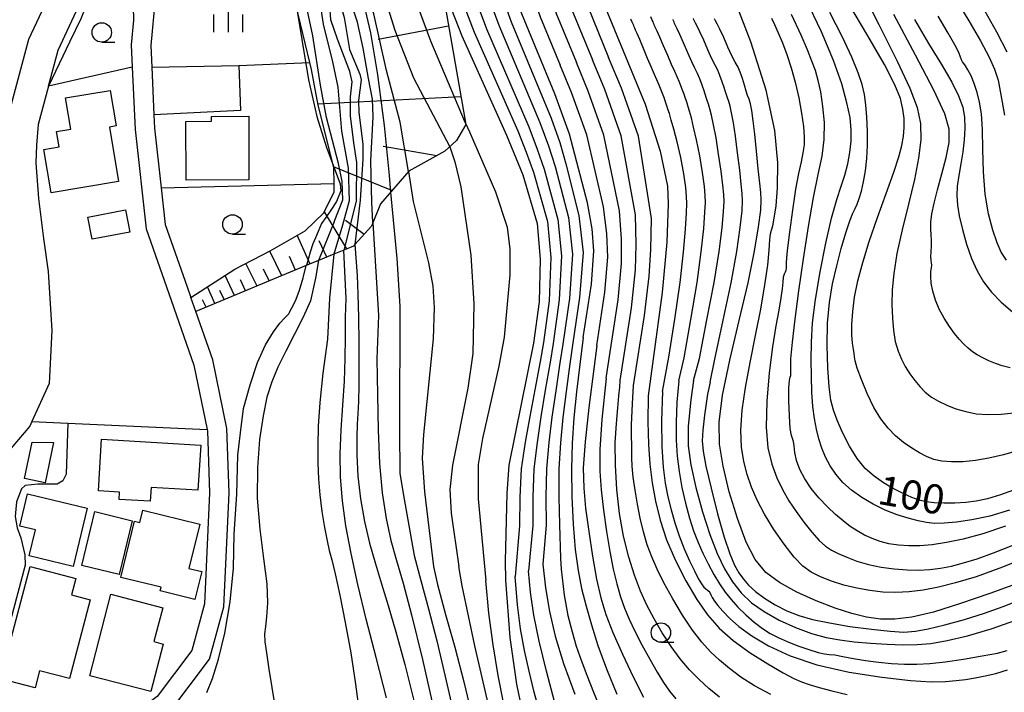
# Model space of a CAD drawing. Extents: x -14000 to -11980, y 88500 to 90000.
# Drawn here: x -12842 to -12715, y 89179 to 89265 of the extents above; entities that cross this region are included whole.
import ezdxf

# ---------------------------------------------------------------- set-up
doc = ezdxf.new("R2010")
doc.units = 0
for name, color, linetype in [('2101000', 7, 'Continuous'), ('3001000', 4, 'Continuous'), ('6101110', 6, 'Continuous'), ('6101121', 6, 'Continuous'), ('6101990', 6, 'Continuous'), ('6110000', 1, 'Continuous'), ('6301000', 3, 'Continuous'), ('6331000', 2, 'Continuous'), ('6334000', 2, 'Continuous'), ('7101000', 4, 'Continuous'), ('7101001', 8, 'Continuous'), ('7102000', 2, 'Continuous'), ('7102001', 8, 'Continuous')]:
    doc.layers.add(name, color=color, linetype=linetype)
doc.styles.add('Dm_Anotation', font='txt.shx', dxfattribs={"bigfont": 'PSCDM.shx'})

# ---------------------------------------------------------------- blocks, each defined once
blk = doc.blocks.new('633100')
at = {"layer": '6331000'}
blk.add_lwpolyline([(0, -0.5), (0.67, -0.5)], dxfattribs=at)
blk.add_circle((0, 0), 0.5, dxfattribs=at)
blk = doc.blocks.new('633400')
at = {"layer": '6334000'}
for points in [[(0, -0.75), (0, 0.75)], [(-0.75, -0.75), (-0.75, 0.15)], [(0.75, -0.75), (0.75, 0.15)]]:
    blk.add_lwpolyline(points, dxfattribs=at)

msp = doc.modelspace()

# ---------------------------------------------------------------- linework, layer by layer
at = {"layer": '2101000', "flags": 128}
for points in [[(-12864.52, 89310.99), (-12834.72, 89309.98), (-12830.98, 89308.59), (-12830.99, 89308.2), (-12830.44, 89287.7), (-12830.52, 89285.1), (-12831.41, 89282.94), (-12832.96, 89279.19), (-12835.13, 89274.53), (-12837.24, 89269.99), (-12840.63, 89262.73), (-12843.36, 89252.47), (-12843.94, 89244.17), (-12856.92, 89244.91), (-12857.83, 89245.28), (-12858.01, 89245.5), (-12858.1, 89245.82), (-12858, 89246.4), (-12857.8, 89247.22), (-12856.99, 89248.8), (-12855.59, 89252.63), (-12854.65, 89256.05), (-12854.5, 89259), (-12854.82, 89261.84)], [(-12823.73, 89277.08), (-12823.8, 89274.23), (-12823.81, 89274.01), (-12824.94, 89261.98), (-12824.81, 89259.18), (-12824.54, 89253.06), (-12824.46, 89251.35), (-12823.6, 89243.67), (-12823.08, 89238.99), (-12820.24, 89230.95), (-12819.77, 89229.58)], [(-12827.37, 89274.05), (-12827.14, 89265.24), (-12827.44, 89262.04), (-12827.31, 89259.18), (-12826.95, 89251.16), (-12825.53, 89238.43), (-12822.6, 89230.12), (-12819.39, 89220.91), (-12817.68, 89212.62), (-12817.65, 89212.46), (-12817.38, 89204.5), (-12818.04, 89190.22), (-12819.67, 89184.24), (-12824.12, 89178.32), (-12830.45, 89173.61), (-12838.43, 89169.2), (-12841.8, 89165.22), (-12844.32, 89158.13), (-12845.64, 89150.58), (-12845.76, 89149.29), (-12846.31, 89143.25), (-12845.48, 89139.82), (-12843.49, 89132.73)], [(-12838.08, 89256.74), (-12836.85, 89261.36), (-12833.62, 89268.3)], [(-12838.08, 89256.74), (-12839.4, 89251.81), (-12839.62, 89249.18), (-12839.68, 89246.9), (-12839.36, 89242.31), (-12838.73, 89237.16), (-12838.13, 89232.94), (-12837.66, 89225.34), (-12837.98, 89218.55), (-12840.19, 89213.65)], [(-12819.15, 89227.81), (-12819.77, 89229.58)], [(-12841.14, 89133.58), (-12843.06, 89140.45), (-12843.78, 89143.43), (-12843.16, 89150.25), (-12841.89, 89157.5), (-12839.6, 89163.96), (-12836.82, 89167.24), (-12829.09, 89171.5), (-12822.34, 89176.53), (-12817.38, 89183.12), (-12815.56, 89189.83), (-12814.88, 89204.48), (-12815.16, 89212.76), (-12816.97, 89221.58), (-12819.15, 89227.81)], [(-12840.19, 89213.65), (-12840.46, 89213.05), (-12844.87, 89207.92), (-12847.91, 89204.43), (-12848.77, 89202.87), (-12850.08, 89199.17), (-12853.12, 89185), (-12855.07, 89178.02), (-12855.35, 89177.02), (-12857.1, 89168.85), (-12859.01, 89163.4), (-12862.85, 89157.79), (-12868.29, 89151.97), (-12873.26, 89145.22), (-12874.5, 89141.81), (-12875.11, 89137.86), (-12876.88, 89088.85)]]:
    msp.add_lwpolyline(points, dxfattribs=at)
at = {"layer": '3001000', "flags": 128}
for points in [[(-12829.06, 89244.48), (-12837.74, 89243.03), (-12838.66, 89248.61), (-12836.7, 89248.93), (-12837.03, 89250.92), (-12835.22, 89251.23), (-12835.88, 89255.24), (-12830.13, 89256.19), (-12829.37, 89251.63), (-12830.22, 89251.49), (-12829.06, 89244.48)], [(-12820.43, 89252.21), (-12817.12, 89252.23), (-12817.12, 89252.86), (-12812.35, 89252.88), (-12812.32, 89244.72), (-12820.4, 89244.68), (-12820.43, 89252.21)], [(-12833, 89239.93), (-12828.17, 89240.84), (-12827.64, 89237.98), (-12832.47, 89237.08), (-12833, 89239.93)], [(-12837.44, 89210.94), (-12838.51, 89205.77), (-12841.14, 89206.32), (-12840.16, 89211), (-12837.44, 89210.94)], [(-12831.27, 89211.37), (-12818.52, 89210.61), (-12818.87, 89204.83), (-12824.9, 89205.19), (-12825, 89203.4), (-12829.01, 89203.64), (-12828.96, 89204.59), (-12831.66, 89204.75), (-12831.27, 89211.37)], [(-12833.12, 89202.51), (-12834.92, 89195.04), (-12840.54, 89196.4), (-12839.74, 89199.73), (-12841.75, 89200.22), (-12840.75, 89204.35), (-12833.12, 89202.51)], [(-12827.31, 89200.9), (-12828.98, 89193.99), (-12833.78, 89195.16), (-12832.11, 89202.07), (-12827.31, 89200.9)], [(-12827.03, 89200.83), (-12826.36, 89200.67), (-12825.97, 89202.27), (-12818.65, 89200.48), (-12820.04, 89194.77), (-12818.39, 89194.37), (-12819.26, 89190.79), (-12823.74, 89191.88), (-12823.62, 89192.36), (-12828.79, 89193.62), (-12827.03, 89200.83)], [(-12844.23, 89180.58), (-12840.44, 89195.03), (-12834.54, 89193.48), (-12835.1, 89191.38), (-12832.71, 89190.75), (-12835.37, 89180.63), (-12839.21, 89181.63), (-12839.79, 89179.42), (-12844.23, 89180.58)], [(-12832.77, 89180.98), (-12830.07, 89191.45), (-12823.4, 89189.73), (-12824.53, 89185.37), (-12823.34, 89185.06), (-12824.92, 89178.95), (-12832.77, 89180.98)]]:
    msp.add_lwpolyline(points, close=True, dxfattribs=at)
at = {"layer": '6101110', "flags": 128}
msp.add_lwpolyline([(-12805.76, 89316.24), (-12800.87, 89316.9), (-12790.1, 89315.12), (-12791.03, 89304.97), (-12790.44, 89287.15), (-12787.22, 89267.51), (-12784.47, 89251.83), (-12785.65, 89249.76), (-12787.17, 89248.38), (-12791.79, 89245.84), (-12795.45, 89241.62), (-12796.58, 89238.77), (-12797, 89238.3), (-12798.71, 89236.4), (-12798.91, 89236.18), (-12800.13, 89235.68), (-12801.42, 89235.14), (-12803.38, 89234.33), (-12804.96, 89233.68), (-12819.15, 89227.81)], dxfattribs=at)
at = {"layer": '6101121', "flags": 128}
msp.add_lwpolyline([(-12819.15, 89227.81), (-12819.77, 89229.58), (-12814.14, 89233.22), (-12809.59, 89235.58), (-12805.12, 89238.17), (-12802.7, 89240.46), (-12801.37, 89243.15), (-12801.39, 89244.25), (-12801.43, 89246.28), (-12803.42, 89254.29), (-12804.3, 89258.88), (-12804.52, 89259.78), (-12808.07, 89274.58), (-12810.81, 89287.76), (-12805.88, 89313.32), (-12805.76, 89316.24)], dxfattribs=at)
at = {"layer": '6101990', "flags": 128}
for points in [[(-12786.68, 89264.45), (-12795.75, 89262.74)], [(-12785.09, 89255.36), (-12803.45, 89254.45)], [(-12788.2, 89247.81), (-12795.07, 89248.98)], [(-12793.96, 89243.34), (-12801.45, 89246.37)], [(-12799.77, 89235.83), (-12802.64, 89240.58)], [(-12797.54, 89237.7), (-12799.92, 89239.49)], [(-12804.47, 89233.88), (-12806.14, 89237.58)], [(-12802.34, 89234.76), (-12803.32, 89236.85)], [(-12808.1, 89232.38), (-12809.65, 89235.55)], [(-12806.34, 89233.11), (-12807.11, 89234.84)], [(-12811.28, 89231.06), (-12812.72, 89233.95)], [(-12814.2, 89229.86), (-12815.37, 89232.42)], [(-12809.72, 89231.71), (-12810.47, 89233.22)], [(-12816.69, 89228.83), (-12817.65, 89230.95)], [(-12812.78, 89230.45), (-12813.43, 89231.85)], [(-12815.51, 89229.32), (-12816.05, 89230.47)], [(-12817.84, 89228.35), (-12818.29, 89229.3)]]:
    msp.add_lwpolyline(points, dxfattribs=at)
at = {"layer": '6110000', "flags": 128}
for points in [[(-12824.81, 89259.18), (-12813.61, 89259.42), (-12813.39, 89253.64), (-12824.54, 89253.06)], [(-12838.08, 89256.74), (-12839.4, 89251.81), (-12839.62, 89249.18), (-12839.68, 89246.9), (-12839.36, 89242.31), (-12838.73, 89237.16), (-12838.13, 89232.94), (-12837.66, 89225.34), (-12837.98, 89218.55), (-12840.19, 89213.65)], [(-12840.19, 89213.65), (-12835.59, 89213.44), (-12817.68, 89212.62)]]:
    msp.add_lwpolyline(points, dxfattribs=at)
at = {"layer": '6301000', "flags": 128}
for points in [[(-12827.31, 89259.18), (-12838.08, 89256.74)], [(-12813.61, 89259.42), (-12804.52, 89259.78)], [(-12823.6, 89243.67), (-12801.39, 89244.25)]]:
    msp.add_lwpolyline(points, dxfattribs=at)
at = {"layer": '7101000', "flags": 128}
for points in [[(-12769.38, 89224.44), (-12768.34, 89231.29), (-12768.03, 89235.58), (-12768.26, 89238.43), (-12768.85, 89241.76), (-12771.14, 89250.58), (-12773.03, 89255.76), (-12779.22, 89270.76), (-12781.29, 89277.64), (-12782.48, 89282.93), (-12782.86, 89286.78), (-12782.98, 89291.64), (-12782.67, 89295.32), (-12781.98, 89299.52), (-12780.66, 89305.49), (-12779.05, 89311.68), (-12774.42, 89325.41)], [(-12767.49, 89311.76), (-12769.38, 89302.9), (-12770.47, 89294.99), (-12770.86, 89288.86), (-12770.47, 89283.04), (-12770.04, 89280.08), (-12769.17, 89275.91), (-12766.79, 89267.4), (-12761.42, 89254.43), (-12759.51, 89248.38), (-12758.58, 89243.91), (-12758.5, 89241.63), (-12758.67, 89236.71), (-12759.25, 89230.24), (-12761.07, 89216.94)], [(-12787.63, 89270.01), (-12784.99, 89263.22), (-12779.23, 89250.46), (-12777.15, 89245.36), (-12775.33, 89239.09), (-12774.94, 89234.53), (-12775.06, 89229.03), (-12775.77, 89223.7), (-12778.94, 89208.06), (-12779.2, 89204.41), (-12779.44, 89195.71)], [(-12731.23, 89188.27), (-12733.02, 89188.5), (-12734.91, 89188.96), (-12737.04, 89189.66), (-12739.47, 89190.61), (-12741.96, 89191.74), (-12744.19, 89192.97), (-12745.93, 89194.27), (-12747.29, 89195.9), (-12748.46, 89198.15), (-12749.6, 89201.19), (-12750.63, 89204.63), (-12751.43, 89207.93), (-12751.9, 89210.76), (-12751.94, 89213.58), (-12751.5, 89217.03), (-12750.55, 89221.55), (-12749.35, 89226.62), (-12748.22, 89231.49), (-12747.39, 89235.55), (-12746.87, 89238.67), (-12746.6, 89240.83), (-12746.52, 89242.13), (-12746.57, 89243.08), (-12746.72, 89244.28), (-12746.91, 89246.14), (-12747.13, 89248.39), (-12747.35, 89250.57), (-12747.55, 89252.31), (-12747.74, 89253.6), (-12747.92, 89254.49), (-12748.09, 89255.09), (-12748.28, 89255.56), (-12748.48, 89256.11), (-12748.7, 89256.87), (-12748.95, 89257.74), (-12749.22, 89258.55), (-12749.51, 89259.2), (-12749.86, 89259.84), (-12750.29, 89260.65), (-12750.8, 89261.76), (-12751.34, 89262.99), (-12751.83, 89264.05), (-12752.19, 89264.76), (-12752.42, 89265.16), (-12752.55, 89265.39)], [(-12720.26, 89203.23), (-12721.67, 89203.15), (-12723.07, 89203.14), (-12724.31, 89203.2), (-12725.33, 89203.32), (-12726.23, 89203.54), (-12727.19, 89203.89), (-12728.32, 89204.4), (-12729.57, 89205.04), (-12730.84, 89205.78), (-12732.04, 89206.61), (-12733.17, 89207.61), (-12734.23, 89208.89), (-12735.21, 89210.5), (-12736.08, 89212.23), (-12736.78, 89213.82), (-12737.26, 89215.11), (-12737.59, 89216.4), (-12737.81, 89218.12), (-12737.99, 89220.54), (-12738.08, 89223.4), (-12738.02, 89226.31), (-12737.77, 89228.95), (-12737.37, 89231.35), (-12736.84, 89233.64), (-12736.25, 89235.88), (-12735.65, 89237.89), (-12735.14, 89239.45), (-12734.75, 89240.43), (-12734.47, 89241.03), (-12734.22, 89241.57), (-12733.95, 89242.3), (-12733.67, 89243.26), (-12733.4, 89244.45), (-12733.15, 89245.85), (-12732.97, 89247.44), (-12732.87, 89249.16), (-12732.87, 89250.98), (-12732.96, 89252.75), (-12733.09, 89254.33), (-12733.26, 89255.66), (-12733.56, 89256.94), (-12734.07, 89258.46), (-12734.91, 89260.46), (-12736.1, 89263.03), (-12737.7, 89266.21)], [(-12717.36, 89240.35), (-12717.79, 89242.86), (-12718, 89245.72), (-12718.07, 89248.62), (-12718.12, 89251.19), (-12718.26, 89253.18), (-12718.5, 89254.69), (-12718.81, 89255.94), (-12719.19, 89257.07), (-12719.59, 89258.07), (-12719.98, 89258.85), (-12720.29, 89259.35), (-12720.53, 89259.65), (-12720.7, 89259.87), (-12720.8, 89260.11), (-12720.92, 89260.48), (-12721.17, 89261.09), (-12721.66, 89262.05), (-12722.51, 89263.54), (-12723.82, 89265.76)], [(-12715.03, 89234.37), (-12715.72, 89235.4), (-12716.24, 89236.62), (-12716.8, 89238.26), (-12717.36, 89240.35)], [(-12796.4, 89239.22), (-12795.68, 89227.27), (-12795.88, 89221.72)], [(-12817.74, 89178.83), (-12817.01, 89180.63), (-12816.24, 89183.12), (-12815.43, 89186.46), (-12814.73, 89190.46), (-12814.29, 89194.81), (-12814.21, 89199.19), (-12813.89, 89204.3), (-12813.74, 89209.34), (-12813.43, 89212.2), (-12813.01, 89215.31), (-12812.18, 89218.35), (-12811.22, 89221.23), (-12810.18, 89223.52), (-12809.18, 89225.18), (-12808.35, 89226.3), (-12807.77, 89226.95), (-12807.42, 89227.29), (-12807.22, 89227.47), (-12807.11, 89227.64), (-12807.02, 89227.86), (-12806.88, 89228.18), (-12806.62, 89228.65), (-12806.27, 89229.39), (-12805.84, 89230.53), (-12805.38, 89232.12), (-12805.34, 89232.27), (-12804.96, 89233.68)], [(-12769.38, 89224.44), (-12769.82, 89220.99), (-12770.24, 89217.45), (-12770.58, 89214.11), (-12770.8, 89210.87), (-12770.89, 89207.53), (-12770.85, 89203.98), (-12770.7, 89200.44), (-12770.43, 89197.22), (-12770.06, 89194.52), (-12769.6, 89192.18), (-12769.03, 89189.92), (-12768.35, 89187.52), (-12767.5, 89184.86), (-12766.42, 89181.89), (-12765.09, 89178.61)], [(-12795.88, 89221.72), (-12795.81, 89217.08), (-12795.74, 89212.52), (-12795.56, 89208.26), (-12795.21, 89204.48), (-12794.7, 89201.19), (-12794.09, 89198.35), (-12793.39, 89195.79), (-12792.53, 89192.86), (-12791.43, 89188.79), (-12790.04, 89183.07), (-12788.54, 89176.43), (-12787.16, 89169.84), (-12786.04, 89164.04), (-12784.98, 89158.75), (-12783.71, 89153.42), (-12782.04, 89147.71), (-12780.24, 89142.08), (-12778.66, 89137.21), (-12777.58, 89133.6)], [(-12761.07, 89216.94), (-12761.1, 89213.61), (-12761.02, 89210.71), (-12760.84, 89208.15), (-12760.55, 89205.76), (-12760.13, 89203.4), (-12759.53, 89200.98), (-12758.68, 89198.46), (-12757.53, 89195.8), (-12756.2, 89193.18), (-12754.81, 89190.8), (-12753.44, 89188.8), (-12751.95, 89187.09), (-12750.15, 89185.51), (-12747.96, 89183.94), (-12745.68, 89182.5), (-12743.71, 89181.37), (-12742.35, 89180.64), (-12741.35, 89180.19), (-12740.36, 89179.85), (-12739.07, 89179.46), (-12737.45, 89179.03), (-12735.51, 89178.58)], [(-12713.67, 89205), (-12715.79, 89204.24), (-12717.48, 89203.72), (-12718.91, 89203.4), (-12720.26, 89203.23)], [(-12779.44, 89195.71), (-12779.36, 89193.27), (-12778.81, 89185.89), (-12777.98, 89179.91), (-12776.86, 89174.55), (-12775.45, 89169.23), (-12773.77, 89164.12), (-12771.85, 89159.6), (-12769.71, 89155.96), (-12767.45, 89153.11), (-12765.12, 89150.9), (-12762.8, 89149.14), (-12760.42, 89147.56), (-12757.9, 89145.89), (-12755.22, 89143.96), (-12752.61, 89142.01), (-12750.36, 89140.36), (-12748.64, 89139.26), (-12747.17, 89138.54), (-12745.54, 89137.96), (-12743.41, 89137.3), (-12740.6, 89136.51), (-12736.98, 89135.59), (-12732.55, 89134.56)], [(-12713.73, 89192.8), (-12717.16, 89191.55), (-12720.92, 89190.25), (-12724.41, 89189.17), (-12727.19, 89188.51), (-12729.37, 89188.24), (-12731.23, 89188.27)]]:
    msp.add_lwpolyline(points, dxfattribs=at)
at = {"layer": '7101001', "flags": 128}
for points in [[(-12804.52, 89316.7), (-12805.56, 89311.67), (-12806.34, 89308.34), (-12808.97, 89294.51), (-12809.52, 89291.19), (-12809.75, 89288.77), (-12809.36, 89284.95), (-12807.24, 89273.15), (-12804.68, 89257.54), (-12803.62, 89252.86), (-12802.36, 89248.87), (-12800.61, 89244.2), (-12800.53, 89243.31)], [(-12796.4, 89239.22), (-12796.56, 89241.82), (-12796.69, 89247.13), (-12796.37, 89252.82), (-12796.46, 89255.07), (-12796.98, 89257.75), (-12797.66, 89261.65), (-12798.4, 89264.98), (-12798.9, 89266.52), (-12799.81, 89268.55), (-12800.41, 89271.15), (-12800.83, 89278.15), (-12802.52, 89284.7), (-12803.29, 89287.93), (-12803.54, 89290.29), (-12802.63, 89294.96), (-12802.93, 89299.79), (-12802.83, 89301.25), (-12801.91, 89303.91), (-12800.73, 89308.15), (-12800.05, 89312.33), (-12799.56, 89314.06), (-12798.56, 89316.52)], [(-12800.53, 89243.31), (-12801.09, 89241.92), (-12801.8, 89240.79), (-12802.44, 89239.88), (-12803, 89239.08), (-12803.42, 89238.05), (-12803.78, 89237.26), (-12804.12, 89236.48), (-12804.48, 89235.41), (-12804.91, 89233.87), (-12804.96, 89233.68)]]:
    msp.add_lwpolyline(points, dxfattribs=at)
at = {"layer": '7102000', "flags": 128}
for points in [[(-12714.94, 89261.1), (-12716.27, 89263.67), (-12718.19, 89267.13), (-12720.36, 89270.95), (-12722.34, 89274.44), (-12723.78, 89277.07), (-12724.75, 89278.98), (-12725.43, 89280.52), (-12725.96, 89281.97), (-12726.36, 89283.47), (-12726.61, 89285.15), (-12726.7, 89287.05), (-12726.62, 89289.08), (-12726.34, 89291.1), (-12725.87, 89293), (-12725.17, 89294.85), (-12724.22, 89296.76), (-12722.97, 89298.85), (-12721.25, 89301.2), (-12718.89, 89303.88), (-12715.85, 89306.89), (-12712.57, 89309.91)], [(-12773.03, 89285.33), (-12772.79, 89282.68), (-12772.31, 89279.7), (-12771.37, 89275.51), (-12768.82, 89266.97), (-12766.13, 89260.45)], [(-12780.19, 89284.3), (-12779.77, 89281.6), (-12779.14, 89278.57), (-12777.97, 89274.3), (-12774.91, 89265.67), (-12772.34, 89259.45)], [(-12777.81, 89284.64), (-12777.45, 89281.96), (-12776.86, 89278.95), (-12775.77, 89274.71), (-12772.88, 89266.1), (-12770.27, 89259.78)], [(-12775.42, 89284.98), (-12775.12, 89282.32), (-12774.59, 89279.33), (-12773.57, 89275.11), (-12770.85, 89266.54), (-12768.2, 89260.12)], [(-12783.77, 89280.35), (-12782.62, 89276.06), (-12778.63, 89265.02), (-12773.52, 89252.63), (-12772.41, 89249.49)], [(-12789.2, 89279.57), (-12787.73, 89275.02), (-12783.4, 89263.67), (-12777.8, 89251), (-12776.73, 89248.26)], [(-12787.35, 89279.7), (-12786.03, 89275.37), (-12781.81, 89264.12), (-12776.37, 89251.54), (-12775.29, 89248.67)], [(-12785.56, 89280.03), (-12784.33, 89275.71), (-12780.22, 89264.57), (-12774.95, 89252.09), (-12773.85, 89249.08)], [(-12831.51, 89272.84), (-12831.92, 89271.12), (-12832.62, 89268.64), (-12833.93, 89265.4), (-12835.32, 89262.47), (-12838.08, 89256.74)], [(-12711.31, 89196.64), (-12715.53, 89194.94), (-12718.91, 89193.71), (-12721.57, 89192.9), (-12723.78, 89192.36), (-12725.73, 89191.99), (-12727.53, 89191.76), (-12729.24, 89191.67), (-12730.91, 89191.73), (-12732.57, 89191.92), (-12734.24, 89192.23), (-12735.91, 89192.64), (-12737.5, 89193.13), (-12738.92, 89193.68), (-12740.11, 89194.28), (-12741.19, 89195.07), (-12742.31, 89196.23), (-12743.59, 89197.87), (-12744.91, 89199.78), (-12746.1, 89201.74), (-12747.05, 89203.54), (-12747.77, 89205.21), (-12748.33, 89206.84), (-12748.78, 89208.52), (-12749.07, 89210.37), (-12749.15, 89212.53), (-12748.96, 89215.09), (-12748.54, 89218.02), (-12747.96, 89221.25), (-12747.28, 89224.7), (-12746.6, 89228.11), (-12746.05, 89231.21), (-12745.7, 89233.76), (-12745.52, 89235.69), (-12745.41, 89237.01), (-12745.32, 89237.75), (-12745.21, 89238.22), (-12745.06, 89238.78), (-12744.85, 89239.77), (-12744.63, 89241.36), (-12744.46, 89243.69), (-12744.42, 89246.88), (-12744.79, 89251.04), (-12745.89, 89256.25), (-12747.88, 89262.45), (-12750.33, 89268.93)], [(-12734.11, 89270.01), (-12731.43, 89264.68), (-12729.06, 89259.94), (-12727.43, 89256.49), (-12726.5, 89254.01), (-12726.09, 89251.96), (-12726.05, 89249.85), (-12726.32, 89247.48), (-12726.86, 89244.74), (-12727.61, 89241.58), (-12728.42, 89238.3), (-12729.1, 89235.24), (-12729.52, 89232.68), (-12729.71, 89230.56), (-12729.75, 89228.69), (-12729.69, 89226.94), (-12729.55, 89225.34), (-12729.31, 89223.92), (-12728.96, 89222.71), (-12728.53, 89221.66), (-12728.03, 89220.71), (-12727.45, 89219.79), (-12726.82, 89218.92), (-12726.16, 89218.13), (-12725.46, 89217.42), (-12724.68, 89216.8), (-12723.78, 89216.25), (-12722.71, 89215.74), (-12721.52, 89215.29), (-12720.25, 89214.93), (-12718.91, 89214.66), (-12717.44, 89214.54), (-12715.7, 89214.58), (-12713.67, 89214.8)], [(-12736.82, 89242.17), (-12736.25, 89243.9), (-12735.78, 89245.33), (-12735.41, 89246.77), (-12735.14, 89248.24), (-12734.99, 89249.69), (-12734.97, 89251.13), (-12735.13, 89252.7), (-12735.52, 89254.62), (-12736.18, 89257.05), (-12737.23, 89260.06), (-12738.77, 89263.72), (-12740.81, 89267.95)], [(-12721.55, 89267.92), (-12719.85, 89265.15), (-12718.39, 89262.58), (-12717.27, 89260.47), (-12716.56, 89258.92), (-12716.11, 89257.5), (-12715.74, 89255.65), (-12715.29, 89253)], [(-12713.48, 89209.92), (-12715.43, 89209.38), (-12717.29, 89208.94), (-12719.03, 89208.63), (-12720.64, 89208.47), (-12722.09, 89208.46), (-12723.33, 89208.57), (-12724.37, 89208.79), (-12725.3, 89209.14), (-12726.21, 89209.62), (-12727.21, 89210.22), (-12728.25, 89210.96), (-12729.28, 89211.82), (-12730.25, 89212.8), (-12731.17, 89213.99), (-12732.05, 89215.46), (-12732.92, 89217.24), (-12733.67, 89219.04), (-12734.21, 89220.52), (-12734.48, 89221.45), (-12734.56, 89221.98), (-12734.6, 89222.4), (-12734.68, 89222.95), (-12734.8, 89223.72), (-12734.88, 89224.77), (-12734.89, 89226.13), (-12734.78, 89227.77), (-12734.54, 89229.64), (-12734.12, 89231.72), (-12733.5, 89234.07), (-12732.66, 89236.78), (-12731.59, 89239.86), (-12730.48, 89242.97), (-12729.51, 89245.68), (-12728.85, 89247.68), (-12728.47, 89249.13), (-12728.27, 89250.31), (-12728.17, 89251.44), (-12728.19, 89252.6), (-12728.34, 89253.8), (-12728.66, 89255.14), (-12729.37, 89256.92), (-12730.72, 89259.55), (-12732.82, 89263.21), (-12735.26, 89267.32)], [(-12758.96, 89255.12), (-12758.97, 89255.14), (-12759.31, 89256.03), (-12759.64, 89256.86), (-12759.93, 89257.55), (-12760.24, 89258.25), (-12760.62, 89259.13), (-12761.12, 89260.3), (-12761.67, 89261.6), (-12762.14, 89262.73), (-12762.47, 89263.5), (-12762.67, 89263.94), (-12762.78, 89264.19), (-12762.86, 89264.38), (-12762.91, 89264.53), (-12762.99, 89264.71), (-12763.09, 89264.95), (-12763.28, 89265.36)], [(-12756.39, 89255.55), (-12756.4, 89255.58), (-12756.72, 89256.46), (-12757.04, 89257.28), (-12757.33, 89257.96), (-12757.64, 89258.64), (-12758.04, 89259.51), (-12758.54, 89260.67), (-12759.08, 89261.95), (-12759.57, 89263.06), (-12759.9, 89263.81), (-12760.11, 89264.24), (-12760.22, 89264.49), (-12760.29, 89264.67), (-12760.35, 89264.83), (-12760.41, 89265.01), (-12760.53, 89265.24), (-12760.72, 89265.64)], [(-12753.83, 89255.98), (-12753.83, 89256.01), (-12754.13, 89256.88), (-12754.43, 89257.7), (-12754.72, 89258.37), (-12755.05, 89259.04), (-12755.46, 89259.89), (-12755.96, 89261.03), (-12756.5, 89262.3), (-12756.99, 89263.39), (-12757.33, 89264.13), (-12757.54, 89264.55), (-12757.67, 89264.79), (-12757.73, 89264.97), (-12757.78, 89265.13), (-12757.84, 89265.31)], [(-12751.26, 89256.41), (-12751.27, 89256.44), (-12751.54, 89257.31), (-12751.83, 89258.13), (-12752.12, 89258.79), (-12752.45, 89259.44), (-12752.87, 89260.27), (-12753.38, 89261.4), (-12753.92, 89262.64), (-12754.41, 89263.72), (-12754.76, 89264.44), (-12754.98, 89264.85), (-12755.11, 89265.09), (-12755.17, 89265.27), (-12755.21, 89265.43)], [(-12745.2, 89265.5), (-12744.83, 89264.69), (-12744.34, 89263.61), (-12743.79, 89262.3), (-12743.23, 89260.8), (-12742.68, 89259.11), (-12742.17, 89257.25), (-12741.72, 89255.24), (-12741.36, 89253.28), (-12741.11, 89251.57), (-12741.01, 89250.25), (-12741.03, 89249.19), (-12741.18, 89248.19), (-12741.41, 89247.04), (-12741.73, 89245.54), (-12742.11, 89243.49), (-12742.52, 89240.81), (-12742.91, 89237.98), (-12743.19, 89235.61), (-12743.32, 89234.14), (-12743.35, 89233.4), (-12743.38, 89233.06), (-12743.47, 89232.83), (-12743.59, 89232.57), (-12743.7, 89232.19), (-12743.77, 89231.58), (-12743.85, 89230.71), (-12744, 89229.53), (-12744.29, 89227.98), (-12744.66, 89225.94), (-12745.09, 89223.25), (-12745.52, 89219.89), (-12745.82, 89216.28), (-12745.9, 89212.93), (-12745.67, 89210.25), (-12745.18, 89208.15), (-12744.53, 89206.43), (-12743.8, 89204.9), (-12742.98, 89203.47), (-12742.06, 89202.08), (-12741.05, 89200.7), (-12740.02, 89199.42), (-12739.08, 89198.37), (-12738.28, 89197.63), (-12737.51, 89197.11), (-12736.64, 89196.67), (-12735.54, 89196.2), (-12734.24, 89195.72), (-12732.74, 89195.29), (-12731.12, 89194.95), (-12729.44, 89194.72), (-12727.81, 89194.59), (-12726.3, 89194.57), (-12724.88, 89194.64), (-12723.5, 89194.81), (-12722.1, 89195.08), (-12720.57, 89195.47), (-12718.8, 89196.02), (-12716.7, 89196.77), (-12714.29, 89197.72)], [(-12722.73, 89198.09), (-12724.56, 89197.82), (-12726.16, 89197.69), (-12727.59, 89197.68), (-12728.9, 89197.77), (-12730.13, 89197.95), (-12731.26, 89198.22), (-12732.3, 89198.6), (-12733.28, 89199.06), (-12734.21, 89199.59), (-12735.1, 89200.18), (-12736.01, 89200.87), (-12736.98, 89201.7), (-12738.04, 89202.7), (-12739.12, 89203.83), (-12740.12, 89205.05), (-12740.94, 89206.29), (-12741.57, 89207.5), (-12741.99, 89208.65), (-12742.22, 89209.67), (-12742.32, 89210.51), (-12742.39, 89211.1), (-12742.51, 89211.45), (-12742.65, 89211.87), (-12742.8, 89212.77), (-12742.92, 89214.38), (-12743, 89216.3), (-12743, 89217.96), (-12742.92, 89218.93), (-12742.8, 89219.37), (-12742.72, 89219.57), (-12742.73, 89219.83), (-12742.75, 89220.44), (-12742.71, 89221.7), (-12742.51, 89223.85), (-12742.18, 89226.81), (-12741.7, 89230.44), (-12741.12, 89234.54), (-12740.47, 89238.7), (-12739.81, 89242.42), (-12739.2, 89245.38), (-12738.71, 89247.75), (-12738.44, 89249.9), (-12738.42, 89252.06), (-12738.6, 89254.15), (-12738.89, 89256), (-12739.21, 89257.49), (-12739.58, 89258.75), (-12740.02, 89259.98), (-12740.58, 89261.41), (-12741.41, 89263.3), (-12742.66, 89265.96)], [(-12722.77, 89247.57), (-12722.41, 89249.52), (-12722.39, 89251.21), (-12722.96, 89253.2), (-12724.37, 89256.22), (-12726.71, 89260.72), (-12729.51, 89265.97)], [(-12726.85, 89265.32), (-12725.05, 89262.24), (-12723.4, 89259.53), (-12722.07, 89257.27), (-12721.18, 89255.5), (-12720.66, 89254.06), (-12720.43, 89252.73), (-12720.37, 89251.33), (-12720.46, 89249.85), (-12720.65, 89248.32), (-12720.91, 89246.77), (-12721.17, 89245.26), (-12721.36, 89243.89), (-12721.43, 89242.68), (-12721.34, 89241.47)], [(-12764.67, 89218.93), (-12763.21, 89228.28), (-12762.69, 89233.16), (-12762.59, 89236.4), (-12762.69, 89240.23), (-12764.52, 89250.38), (-12766.62, 89256.3), (-12768.2, 89260.12)], [(-12762.92, 89218.26), (-12761.51, 89227.28), (-12760.91, 89232.35), (-12760.71, 89235.72), (-12760.63, 89239.72), (-12762.31, 89250.32), (-12764.48, 89256.48), (-12766.13, 89260.45)], [(-12767.64, 89223.4), (-12766.63, 89230.29), (-12766.25, 89234.78), (-12766.37, 89237.75), (-12766.79, 89241.25), (-12768.94, 89250.51), (-12770.89, 89255.94), (-12772.34, 89259.45)], [(-12766.46, 89219.24), (-12764.92, 89229.28), (-12764.47, 89233.97), (-12764.48, 89237.08), (-12764.74, 89240.74), (-12766.73, 89250.45), (-12768.75, 89256.12), (-12770.27, 89259.78)], [(-12753.09, 89218.72), (-12752.51, 89221.65), (-12751.42, 89226.67), (-12750.4, 89231.49), (-12749.67, 89235.51), (-12749.22, 89238.6), (-12748.99, 89240.74), (-12748.92, 89242.02), (-12748.96, 89242.96), (-12749.09, 89244.14), (-12749.3, 89245.97), (-12749.56, 89248.19), (-12749.84, 89250.33), (-12750.1, 89252.03), (-12750.33, 89253.3), (-12750.52, 89254.17), (-12750.69, 89254.76), (-12750.87, 89255.23), (-12751.26, 89256.41)], [(-12759.23, 89217.53), (-12758.41, 89221.93), (-12757.64, 89226.81), (-12756.96, 89231.5), (-12756.51, 89235.4), (-12756.26, 89238.39), (-12756.15, 89240.45), (-12756.1, 89241.68), (-12756.14, 89242.58), (-12756.2, 89243.73), (-12756.48, 89245.48), (-12756.87, 89247.58), (-12757.32, 89249.61), (-12757.76, 89251.2), (-12758.09, 89252.39), (-12758.33, 89253.22), (-12758.51, 89253.78), (-12758.66, 89254.24), (-12758.96, 89255.12)], [(-12757.12, 89218.9), (-12756.44, 89221.84), (-12755.57, 89226.76), (-12754.77, 89231.5), (-12754.23, 89235.44), (-12753.92, 89238.46), (-12753.76, 89240.54), (-12753.71, 89241.79), (-12753.74, 89242.71), (-12753.83, 89243.87), (-12754.09, 89245.64), (-12754.43, 89247.79), (-12754.83, 89249.85), (-12755.21, 89251.48), (-12755.5, 89252.69), (-12755.73, 89253.54), (-12755.9, 89254.11), (-12756.06, 89254.57), (-12756.39, 89255.55)], [(-12755.23, 89218.92), (-12754.48, 89221.74), (-12753.5, 89226.72), (-12752.59, 89231.5), (-12751.95, 89235.48), (-12751.57, 89238.53), (-12751.38, 89240.64), (-12751.31, 89241.91), (-12751.35, 89242.83), (-12751.46, 89244.01), (-12751.69, 89245.81), (-12752, 89247.99), (-12752.34, 89250.09), (-12752.65, 89251.76), (-12752.92, 89253), (-12753.13, 89253.85), (-12753.3, 89254.44), (-12753.47, 89254.9), (-12753.83, 89255.98)], [(-12784.5, 89252.01), (-12784.02, 89250.88), (-12780.65, 89243.15), (-12779.16, 89238.62), (-12778.83, 89235.81), (-12778.82, 89232.49), (-12779.55, 89224.47), (-12780.23, 89220.75), (-12782.31, 89211.47), (-12782.87, 89208.13), (-12782.88, 89203.73), (-12781.89, 89193.24)], [(-12786.54, 89248.95), (-12785.88, 89247.02), (-12785.12, 89243.81), (-12783.82, 89235.03), (-12783.46, 89228.78), (-12783.58, 89222.4), (-12784.22, 89217.94), (-12786.17, 89208.03), (-12786.53, 89204.9), (-12786.34, 89201.89), (-12785.38, 89195.04)], [(-12775.29, 89248.67), (-12774.39, 89246.07), (-12772.64, 89239.6), (-12772.17, 89234.94), (-12772.47, 89229.31), (-12773.25, 89223.69)], [(-12773.85, 89249.08), (-12773.01, 89246.42), (-12771.29, 89239.86), (-12770.79, 89235.14), (-12771.17, 89229.45), (-12772.01, 89223.58)], [(-12772.41, 89249.49), (-12771.63, 89246.77), (-12769.95, 89240.12), (-12769.41, 89235.35), (-12769.88, 89229.59), (-12770.76, 89223.47)], [(-12776.73, 89248.26), (-12775.77, 89245.71), (-12773.98, 89239.34), (-12773.55, 89234.73), (-12773.76, 89229.17), (-12774.5, 89223.79)], [(-12714.57, 89220.57), (-12715.58, 89220.81), (-12716.46, 89221.09), (-12717.29, 89221.43), (-12718.08, 89221.82), (-12718.79, 89222.22), (-12719.4, 89222.62), (-12719.95, 89223.07), (-12720.5, 89223.58), (-12721.09, 89224.22), (-12721.72, 89224.98), (-12722.37, 89225.88), (-12723.04, 89226.93), (-12723.66, 89228.07), (-12724.16, 89229.24), (-12724.5, 89230.39), (-12724.7, 89231.44), (-12724.77, 89232.3), (-12724.74, 89232.94), (-12724.68, 89233.39), (-12724.64, 89233.74), (-12724.66, 89234.04), (-12724.71, 89234.38), (-12724.74, 89234.84), (-12724.71, 89235.47), (-12724.66, 89236.21), (-12724.65, 89236.96), (-12724.7, 89237.66), (-12724.75, 89238.38), (-12724.74, 89239.25), (-12724.6, 89240.35), (-12724.31, 89241.73), (-12723.88, 89243.44), (-12723.32, 89245.46), (-12722.77, 89247.57)], [(-12791.85, 89245.77), (-12791.22, 89241.91), (-12789.28, 89234.03), (-12788.7, 89231.05), (-12788.52, 89228.29), (-12788.65, 89224.29), (-12789.91, 89211.99), (-12790.07, 89208.93), (-12789.79, 89204.61), (-12788.63, 89195.04)], [(-12794.13, 89243.14), (-12793.34, 89234.62), (-12792.94, 89228.49), (-12792.99, 89212.53), (-12792.95, 89206.97), (-12792.39, 89203.66), (-12791.11, 89196.44)], [(-12714.63, 89202.25), (-12717.19, 89201.5), (-12719.47, 89201), (-12721.44, 89200.7), (-12723.04, 89200.57), (-12724.28, 89200.56), (-12725.32, 89200.66), (-12726.38, 89200.88), (-12727.65, 89201.21), (-12729.09, 89201.67), (-12730.62, 89202.27), (-12732.16, 89203.02), (-12733.63, 89203.88), (-12734.95, 89204.83), (-12736.05, 89205.83), (-12736.96, 89206.88), (-12737.69, 89207.96), (-12738.28, 89209.08), (-12738.76, 89210.23), (-12739.14, 89211.42), (-12739.45, 89212.67), (-12739.7, 89214.03), (-12739.89, 89215.6), (-12740.02, 89217.42), (-12740.09, 89219.44), (-12740.12, 89221.59), (-12740.08, 89223.83), (-12739.93, 89226.34), (-12739.57, 89229.32), (-12738.98, 89232.87), (-12738.25, 89236.55), (-12737.49, 89239.79), (-12736.82, 89242.17)], [(-12721.34, 89241.47), (-12721.1, 89240.07), (-12720.69, 89238.33), (-12720.15, 89236.43), (-12719.52, 89234.59), (-12718.8, 89233), (-12717.97, 89231.6), (-12716.96, 89230.28), (-12715.72, 89228.97), (-12714.28, 89227.74)], [(-12798.71, 89236.4), (-12798.42, 89232.41), (-12798.34, 89230.02), (-12798.27, 89227.02), (-12798.22, 89223.83), (-12798.2, 89220.87), (-12798.21, 89218.29), (-12798.26, 89216.21), (-12798.34, 89214.67), (-12798.44, 89213.29), (-12798.49, 89211.64), (-12798.47, 89209.36), (-12798.32, 89206.63), (-12798.01, 89203.7), (-12797.5, 89200.8), (-12796.84, 89198.01), (-12796.09, 89195.35), (-12795.31, 89192.79), (-12794.45, 89190.01), (-12793.45, 89186.64), (-12792.29, 89182.42), (-12791.05, 89177.46)], [(-12801.42, 89235.14), (-12801.97, 89229.52), (-12802.24, 89224.25), (-12802.84, 89219.85), (-12803.22, 89216.11), (-12803.42, 89213.05), (-12803.49, 89210.51), (-12803.49, 89208.3), (-12803.4, 89206.27), (-12803.23, 89204.23), (-12802.95, 89202.09), (-12802.62, 89200.03), (-12802.3, 89198.31), (-12802.01, 89197.07), (-12801.7, 89195.86), (-12801.27, 89194.09), (-12800.66, 89191.35), (-12799.95, 89187.83), (-12799.24, 89183.91), (-12798.62, 89179.92), (-12798.11, 89176)], [(-12794.68, 89178.13), (-12795.99, 89183.34), (-12797.25, 89188.25), (-12798.33, 89192.7), (-12799.21, 89196.67), (-12799.87, 89200.24), (-12800.33, 89203.46), (-12800.57, 89206.49), (-12800.62, 89209.49), (-12800.48, 89212.6), (-12800.27, 89215.75), (-12800.07, 89218.83), (-12799.97, 89221.75), (-12799.94, 89224.5), (-12799.91, 89227.08), (-12799.86, 89229.45), (-12800.03, 89232.97), (-12800.13, 89235.68)], [(-12803.38, 89234.33), (-12803.78, 89232.06), (-12804.44, 89229.17), (-12805.37, 89227.08), (-12806.46, 89224.88), (-12807.58, 89222.68), (-12808.6, 89220.62), (-12809.39, 89218.73), (-12810.01, 89216.76), (-12810.52, 89214.37), (-12810.96, 89211.32), (-12811.24, 89207.73), (-12811.25, 89203.82), (-12810.92, 89199.82), (-12810.44, 89196.04), (-12810.05, 89192.8), (-12809.96, 89190.34), (-12810.06, 89188.57), (-12810.22, 89187.31), (-12810.31, 89186.35), (-12810.27, 89185.34), (-12810.09, 89183.92), (-12809.76, 89181.84), (-12809.37, 89179.49), (-12809.03, 89177.39)], [(-12774.5, 89223.79), (-12774.94, 89221.36), (-12775.62, 89217.73), (-12776.25, 89214.31), (-12776.83, 89211), (-12777.35, 89207.59), (-12777.54, 89203.92), (-12777.59, 89200.25), (-12778.13, 89193.74)], [(-12773.25, 89223.69), (-12773.66, 89221.27), (-12774.27, 89217.66), (-12774.83, 89214.26), (-12775.32, 89210.97), (-12775.74, 89207.58), (-12775.87, 89203.94), (-12775.87, 89200.3), (-12776.43, 89194.48)], [(-12772.01, 89223.58), (-12772.38, 89221.18), (-12772.93, 89217.59), (-12773.41, 89214.21), (-12773.81, 89210.94), (-12774.12, 89207.56), (-12774.2, 89203.95), (-12774.15, 89200.35), (-12774.56, 89195.32)], [(-12770.76, 89223.47), (-12771.1, 89221.08), (-12771.58, 89217.52), (-12772, 89214.16), (-12772.31, 89210.9), (-12772.51, 89207.55), (-12772.52, 89203.97), (-12772.42, 89200.39), (-12772.32, 89196.1)], [(-12767.64, 89223.4), (-12768.02, 89220.42), (-12768.66, 89215.46), (-12769.16, 89211.02), (-12769.38, 89207.7), (-12769.33, 89205.08), (-12769.08, 89202.52), (-12768.68, 89199.52), (-12768.2, 89196.33), (-12767.67, 89193.4), (-12767.13, 89190.99), (-12766.48, 89188.84), (-12765.59, 89186.52), (-12764.37, 89183.75), (-12763, 89180.83), (-12761.67, 89178.22)], [(-12766.46, 89219.24), (-12767.01, 89213.93), (-12767.26, 89210.05), (-12767.26, 89207.29), (-12767.07, 89204.89), (-12766.77, 89202.27), (-12766.4, 89199.53), (-12765.98, 89196.94), (-12765.54, 89194.69), (-12765.09, 89192.78), (-12764.61, 89191.13), (-12764.1, 89189.68), (-12763.51, 89188.26), (-12762.77, 89186.72), (-12761.86, 89184.95), (-12760.86, 89183.13), (-12759.9, 89181.46), (-12759.07, 89180.11), (-12758.3, 89179.01), (-12757.5, 89178.01)], [(-12760.3, 89188.29), (-12761.22, 89190.04), (-12762.05, 89191.86), (-12762.81, 89193.89), (-12763.55, 89196.24), (-12764.21, 89198.9), (-12764.74, 89201.81), (-12765.08, 89204.92), (-12765.26, 89208.03), (-12765.27, 89210.92), (-12765.14, 89213.4), (-12764.96, 89215.42), (-12764.8, 89216.97), (-12764.71, 89218.08), (-12764.67, 89218.93)], [(-12757.12, 89218.9), (-12757.35, 89216.12), (-12757.46, 89213.52), (-12757.45, 89211.26), (-12757.33, 89209.22), (-12757.08, 89207.23), (-12756.71, 89205.18), (-12756.25, 89203.14), (-12755.74, 89201.25), (-12755.21, 89199.59), (-12754.65, 89198.12), (-12754.04, 89196.73), (-12753.35, 89195.35), (-12752.62, 89194.01), (-12751.88, 89192.79), (-12751.16, 89191.72), (-12750.4, 89190.76), (-12749.54, 89189.81), (-12748.52, 89188.83), (-12747.43, 89187.88), (-12746.37, 89187.05), (-12745.38, 89186.4), (-12744.37, 89185.88), (-12743.21, 89185.37), (-12741.83, 89184.84), (-12740.41, 89184.34), (-12739.21, 89183.97), (-12738.4, 89183.8), (-12737.79, 89183.73), (-12737.07, 89183.65), (-12736.04, 89183.47), (-12734.7, 89183.21), (-12733.16, 89182.95), (-12731.49, 89182.73), (-12729.78, 89182.57), (-12728.11, 89182.48), (-12726.53, 89182.48), (-12724.87, 89182.57), (-12722.9, 89182.79), (-12720.54, 89183.13), (-12718.14, 89183.52), (-12716.19, 89183.89), (-12714.95, 89184.21)], [(-12755.23, 89218.92), (-12755.57, 89216.44), (-12755.9, 89213.07), (-12755.9, 89210.53), (-12755.57, 89208.08), (-12754.93, 89205.19), (-12754.08, 89202.06), (-12753.14, 89199.12), (-12752.19, 89196.68), (-12751.23, 89194.7), (-12750.21, 89193.05), (-12749.09, 89191.63), (-12747.77, 89190.37), (-12746.17, 89189.22), (-12744.22, 89188.14), (-12742.11, 89187.18), (-12740.06, 89186.43), (-12738.2, 89185.91), (-12736.44, 89185.58), (-12734.58, 89185.36), (-12732.5, 89185.17), (-12730.34, 89185.03), (-12728.3, 89184.96), (-12726.51, 89184.98), (-12724.73, 89185.14), (-12722.66, 89185.51), (-12720.05, 89186.13), (-12717.01, 89187.02), (-12713.72, 89188.17)], [(-12753.09, 89218.72), (-12753.44, 89217.16), (-12753.82, 89214.45), (-12754.02, 89212.53), (-12754.1, 89211.16), (-12754, 89209.82), (-12753.64, 89207.92), (-12752.97, 89205.07), (-12752.13, 89201.79), (-12751.28, 89198.79), (-12750.56, 89196.64), (-12749.95, 89195.21), (-12749.39, 89194.21), (-12748.83, 89193.38), (-12748.15, 89192.61), (-12747.27, 89191.82), (-12746.11, 89190.97), (-12744.74, 89190.11), (-12743.26, 89189.34), (-12741.7, 89188.72), (-12739.94, 89188.21), (-12737.78, 89187.76), (-12735.15, 89187.33), (-12732.39, 89186.96), (-12729.97, 89186.7), (-12728.2, 89186.6), (-12726.73, 89186.69), (-12725.11, 89186.99), (-12722.96, 89187.51), (-12720.44, 89188.2), (-12717.85, 89189.02), (-12715.45, 89189.89), (-12713.39, 89190.7)], [(-12745.28, 89178.57), (-12747.39, 89179.7), (-12749.14, 89180.81), (-12750.61, 89181.9), (-12751.88, 89182.98), (-12753.05, 89184.06), (-12754.18, 89185.29), (-12755.36, 89186.83), (-12756.63, 89188.75), (-12757.9, 89190.87), (-12759.02, 89192.92), (-12759.91, 89194.68), (-12760.6, 89196.26), (-12761.16, 89197.81), (-12761.64, 89199.46), (-12762.07, 89201.21), (-12762.43, 89203.02), (-12762.74, 89204.82), (-12762.96, 89206.5), (-12763.1, 89207.92), (-12763.15, 89208.99), (-12763.14, 89209.76), (-12763.14, 89210.3), (-12763.17, 89210.77), (-12763.21, 89211.58), (-12763.18, 89213.21), (-12763.05, 89215.91), (-12762.92, 89218.26)], [(-12759.23, 89217.53), (-12759.33, 89213.74), (-12759.28, 89210.4), (-12759.12, 89207.79), (-12758.86, 89205.74), (-12758.52, 89203.99), (-12758.11, 89202.31), (-12757.64, 89200.63), (-12757.07, 89198.96), (-12756.41, 89197.3), (-12755.73, 89195.75), (-12755.11, 89194.45), (-12754.61, 89193.47), (-12754.22, 89192.8), (-12753.91, 89192.38), (-12753.65, 89192.14), (-12753.44, 89192), (-12753.28, 89191.87), (-12753.15, 89191.67), (-12753.02, 89191.39), (-12752.84, 89191.02), (-12752.55, 89190.57), (-12752.11, 89190), (-12751.48, 89189.28), (-12750.6, 89188.38), (-12749.4, 89187.31), (-12747.76, 89186.11), (-12745.6, 89184.82), (-12742.83, 89183.53), (-12739.37, 89182.38), (-12735.25, 89181.46), (-12731.03, 89180.79), (-12727.35, 89180.38), (-12724.7, 89180.22), (-12722.88, 89180.24), (-12721.51, 89180.36), (-12720.28, 89180.51), (-12719.06, 89180.7), (-12717.79, 89180.95), (-12716.42, 89181.29), (-12714.9, 89181.74)], [(-12835.59, 89213.44), (-12835.81, 89206.9), (-12836.24, 89206.04), (-12836.96, 89205.61), (-12839.42, 89205.59), (-12841.05, 89205.43), (-12841.54, 89205.02), (-12842.19, 89203.32), (-12842.35, 89201.45), (-12842.1, 89199.99), (-12841.62, 89198.69), (-12841.13, 89196.5), (-12841.05, 89195.18), (-12844.26, 89183.08), (-12845.27, 89180.89), (-12846.43, 89179.15), (-12847.22, 89178.29), (-12848.16, 89177.85), (-12850.12, 89177.49), (-12852.07, 89177.2), (-12852.8, 89176.62), (-12853.23, 89175.75), (-12855.12, 89168.78)], [(-12715.18, 89200.21), (-12718.09, 89199.22), (-12720.59, 89198.54), (-12722.73, 89198.09)], [(-12791.11, 89196.44), (-12790.26, 89193.22), (-12789.27, 89189.58), (-12788.2, 89185.45), (-12787.11, 89180.89), (-12786.1, 89176.45)], [(-12772.32, 89196.1), (-12772.22, 89194.69), (-12771.82, 89191.34), (-12771.35, 89188.74), (-12770.83, 89186.64), (-12770.29, 89184.78), (-12769.67, 89182.98), (-12768.94, 89181.04), (-12768.06, 89178.86), (-12767.12, 89176.6)], [(-12788.63, 89195.04), (-12788.1, 89192.71), (-12787.07, 89188.84), (-12785.9, 89184.65), (-12784.72, 89180.21), (-12783.66, 89175.68), (-12782.74, 89171.49), (-12781.99, 89168.15), (-12781.42, 89165.97), (-12780.96, 89164.56), (-12780.52, 89163.31), (-12780.02, 89161.73), (-12779.39, 89159.68), (-12778.56, 89157.13), (-12777.48, 89154.06), (-12776.19, 89150.65), (-12774.73, 89147.09), (-12773.16, 89143.54), (-12771.48, 89140.08), (-12769.72, 89136.76), (-12767.9, 89133.61)], [(-12758.86, 89134.14), (-12760.56, 89135.6), (-12762.27, 89136.99), (-12763.97, 89138.37), (-12765.64, 89139.8), (-12767.27, 89141.34), (-12768.82, 89143.02), (-12770.26, 89144.86), (-12771.57, 89146.9), (-12772.84, 89149.32), (-12774.16, 89152.35), (-12775.64, 89156.22), (-12777.31, 89161.28), (-12779.21, 89167.88), (-12781.3, 89176.11), (-12783.32, 89184.81), (-12784.94, 89192.52), (-12785.38, 89195.04)], [(-12771.21, 89171.82), (-12772.07, 89174.31), (-12773.07, 89177.69), (-12774.12, 89181.57), (-12775.04, 89185.41), (-12775.72, 89188.77), (-12776.16, 89191.73), (-12776.43, 89194.48)], [(-12774.56, 89195.32), (-12774.23, 89192.27), (-12773.73, 89189.25), (-12773, 89186.06), (-12771.92, 89182.54), (-12770.46, 89178.62)], [(-12779.62, 89177.55), (-12780.31, 89181.03), (-12780.98, 89184.94), (-12781.51, 89189.01), (-12781.89, 89193.24)], [(-12773.85, 89172.6), (-12774.08, 89173.2), (-12774.46, 89174.39), (-12775.02, 89176.37), (-12775.68, 89178.88), (-12776.35, 89181.59), (-12776.95, 89184.24), (-12777.44, 89186.99), (-12777.84, 89190.11), (-12778.13, 89193.74)], [(-12751.87, 89178.25), (-12753.24, 89179.34), (-12754.52, 89180.48), (-12755.74, 89181.72), (-12756.93, 89183.14), (-12758.11, 89184.76), (-12759.25, 89186.51), (-12760.3, 89188.29)]]:
    msp.add_lwpolyline(points, dxfattribs=at)
at = {"layer": '7102001', "flags": 128}
for points in [[(-12801.37, 89239.33), (-12800.28, 89242.16), (-12800.36, 89244.5), (-12800.81, 89246.81), (-12802.35, 89252.71), (-12803.12, 89256.87), (-12804.11, 89263.2), (-12805.31, 89268.87), (-12806.63, 89275.58), (-12808.2, 89284.33), (-12808.83, 89287.6), (-12808.95, 89289.11), (-12808.06, 89293.76), (-12807.23, 89300.19), (-12806.63, 89304.32), (-12806.11, 89305.86), (-12805.74, 89306.45), (-12803.97, 89308.37), (-12803.79, 89309.18), (-12804.11, 89313.91), (-12803.61, 89317.13)], [(-12802.57, 89317.24), (-12802.95, 89314.39), (-12802.97, 89311.71), (-12802.71, 89309.12), (-12802.8, 89308.41), (-12804.17, 89306.52), (-12805.49, 89304.21), (-12806.35, 89301.68), (-12806.85, 89299.07), (-12806.87, 89293.48), (-12807.45, 89289.56), (-12807.33, 89287.15), (-12806.85, 89283.85), (-12805.29, 89276.29), (-12803.67, 89270.36), (-12802.81, 89264.7), (-12801.6, 89259.88), (-12800.92, 89256.62), (-12800.43, 89250.97), (-12799.59, 89246.21), (-12799.44, 89242.03), (-12800.33, 89238.87)], [(-12800.23, 89316.8), (-12800.81, 89313.89), (-12801.41, 89308.31), (-12801.87, 89306.34), (-12803.79, 89302.64), (-12804.04, 89301.14), (-12804.11, 89298.71), (-12804.13, 89293.96), (-12804.87, 89289.39), (-12804.71, 89287.85), (-12803.93, 89284.56), (-12802.18, 89277.91), (-12801.08, 89269.11), (-12800.1, 89265.55), (-12799.42, 89261.44), (-12798.07, 89258.28), (-12797.91, 89257.58), (-12798.27, 89254.91), (-12798.23, 89253.35), (-12797.71, 89249.3), (-12797.7, 89247.36), (-12798.05, 89242.08)], [(-12797.4, 89316.33), (-12798.18, 89314.36), (-12799.06, 89311.37), (-12799.52, 89305.76), (-12800.31, 89302.85), (-12801.31, 89297.75), (-12801.34, 89293.86), (-12801.68, 89289.77), (-12801.54, 89286.43), (-12801.01, 89283.17), (-12799.41, 89278.37), (-12799.41, 89273.63), (-12799.13, 89272.12), (-12798.23, 89268.99), (-12797.42, 89266.51), (-12796.72, 89263.59), (-12795.81, 89258.22), (-12794.95, 89251.7), (-12794.33, 89245.26), (-12794.13, 89243.14)], [(-12791.85, 89245.77), (-12792.9, 89252.1), (-12794.64, 89258.76), (-12796.29, 89266.05), (-12797.56, 89270), (-12798.09, 89272.3), (-12798.17, 89277.46), (-12798.94, 89281.15), (-12799.88, 89287.64), (-12800.03, 89292.27), (-12799.86, 89295.27), (-12799.12, 89299.12), (-12798.05, 89303.04), (-12797.82, 89304.52), (-12797.94, 89307.61), (-12798.08, 89310.11), (-12797.98, 89311.73), (-12797.48, 89313.49), (-12796.32, 89316.15)], [(-12794.78, 89315.89), (-12796.31, 89313.23), (-12797.04, 89311.22), (-12797.23, 89310.25), (-12797.14, 89309.44), (-12796.32, 89306.74), (-12796.15, 89304.24), (-12796.54, 89303.39), (-12797.72, 89301.64), (-12798.3, 89299.37), (-12798.4, 89294.25), (-12798.45, 89288.86), (-12798.18, 89283.4), (-12797.35, 89278.07), (-12795.57, 89270.3), (-12793.6, 89263.94), (-12791.2, 89257.8), (-12786.54, 89248.95)], [(-12784.5, 89252.01), (-12788.96, 89262.53), (-12791.79, 89270.2), (-12794.36, 89279.25), (-12795.25, 89283.2), (-12795.69, 89285.96), (-12796.14, 89292.2), (-12796.09, 89297.63), (-12795.33, 89304.19), (-12795.03, 89309.34), (-12794.85, 89311.79), (-12793.9, 89314.21), (-12793.04, 89315.61)], [(-12798.53, 89242.12), (-12798.45, 89246.94), (-12798.85, 89249.46), (-12799.27, 89252.92), (-12799.3, 89255.36), (-12799.09, 89257.31), (-12799.39, 89258.65), (-12800.97, 89262.79), (-12801.81, 89265.27), (-12802.06, 89269.01)], [(-12838.08, 89256.74), (-12839.4, 89251.81), (-12839.62, 89249.18), (-12839.68, 89246.9), (-12839.36, 89242.31), (-12838.73, 89237.16), (-12838.13, 89232.94), (-12837.66, 89225.34), (-12837.98, 89218.55), (-12840.19, 89213.65), (-12835.59, 89213.44)], [(-12798.53, 89242.12), (-12800.13, 89235.68)], [(-12798.05, 89242.08), (-12798.71, 89236.4)], [(-12801.37, 89239.33), (-12803.38, 89234.33)], [(-12800.33, 89238.87), (-12801.42, 89235.14)]]:
    msp.add_lwpolyline(points, dxfattribs=at)

# ---------------------------------------------------------------- block references
at = {"layer": '6331000', "xscale": 2.5, "yscale": 2.5, "zscale": 2.5}
for p in [(-12831.23, 89263.65), (-12814.44, 89238.98), (-12759.42, 89186.53)]:
    msp.add_blockref('633100', p, dxfattribs=at)
at = {"layer": '6334000', "xscale": 2.5, "yscale": 2.5, "zscale": 2.5}
msp.add_blockref('633400', (-12814.97, 89265.56), dxfattribs=at)

# ---------------------------------------------------------------- texts
at = {"layer": '7101000', "style": 'Dm_Anotation'}
msp.add_text('100', height=3.75, rotation=350, dxfattribs=at).set_placement((-12731.74, 89203.1))

doc.saveas('drawing.dxf')
